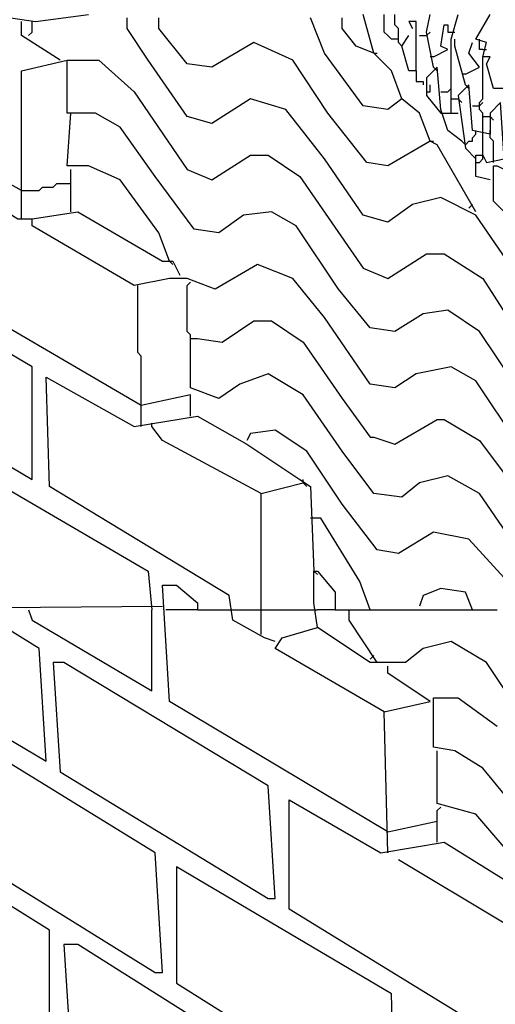
# Model space of a CAD drawing. Extents: x 0.16 to 7.56, y 0.46 to 9.88.
# Drawn here: x 2.41 to 2.82, y 5.42 to 6.27 of the extents above; entities that cross this region are included whole.
import ezdxf

# ---------------------------------------------------------------- set-up
doc = ezdxf.new("R2010")
doc.units = 0
doc.header["$MEASUREMENT"] = 0
doc.layers.add('PFV', color=7, linetype='Continuous')

msp = doc.modelspace()

# ---------------------------------------------------------------- linework, layer by layer
at = {"layer": 'PFV', "color": 0}
for points in [[(2.412121, 6.124242, 0), (2.233333, 6.224242, 0), (2.230303, 6.275758, 0)], [(2.40303, 6.272727, 0), (2.424242, 6.269697, 0), (2.469697, 6.275758, 0)], [(2.445455, 6.236364, 0), (2.412121, 6.257576, 0), (2.412121, 6.269697, 0)], [(2.418182, 6.257576, 0), (2.421212, 6.260606, 0), (2.421212, 6.269697, 0)], [(2.918182, 5.881818, 0), (2.909091, 5.915152, 0), (2.881818, 5.981818, 0), (2.875758, 5.99697, 0), (2.80303, 6.10303, 0), (2.772727, 6.118182, 0), (2.748485, 6.112121, 0), (2.727273, 6.09697, 0), (2.706061, 6.10303, 0), (2.672727, 6.151515, 0), (2.639394, 6.193939, 0), (2.609091, 6.20303, 0), (2.575758, 6.181818, 0), (2.554545, 6.187879, 0), (2.521212, 6.236364, 0), (2.50303, 6.263636, 0), (2.50303, 6.272727, 0)], [(2.763636, 6.166667, 0), (2.727273, 6.145455, 0), (2.709091, 6.148485, 0), (2.675758, 6.190909, 0), (2.645455, 6.236364, 0), (2.612121, 6.251515, 0), (2.575758, 6.230303, 0), (2.554545, 6.233333, 0), (2.530303, 6.263636, 0), (2.530303, 6.272727, 0)], [(2.80303, 6.106061, 0), (2.769697, 6.163636, 0), (2.763636, 6.166667, 0), (2.754545, 6.190909, 0), (2.739394, 6.20303, 0), (2.727273, 6.193939, 0), (2.706061, 6.19697, 0), (2.672727, 6.242424, 0), (2.660606, 6.272727, 0)], [(2.715152, 6.242424, 0), (2.7, 6.248485, 0), (2.687879, 6.263636, 0), (2.687879, 6.272727, 0)], [(2.739394, 6.20303, 0), (2.730303, 6.227273, 0), (2.715152, 6.242424, 0), (2.706061, 6.275758, 0)], [(2.736364, 6.254545, 0), (2.730303, 6.254545, 0), (2.727273, 6.257576, 0), (2.724242, 6.260606, 0), (2.724242, 6.275758, 0)], [(2.739394, 6.248485, 0), (2.736364, 6.251515, 0), (2.736364, 6.263636, 0), (2.733333, 6.266667, 0), (2.733333, 6.275758, 0)], [(2.751515, 6.227273, 0), (2.751515, 6.269697, 0), (2.745455, 6.269697, 0), (2.748485, 6.263636, 0)], [(2.766667, 6.230303, 0), (2.760606, 6.260606, 0), (2.763636, 6.275758, 0)], [(2.781818, 6.190909, 0), (2.781818, 6.254545, 0), (2.787879, 6.275758, 0)], [(2.848485, 6.075758, 0), (2.836364, 6.084848, 0), (2.836364, 6.154545, 0), (2.833333, 6.212121, 0), (2.818182, 6.212121, 0), (2.812121, 6.233333, 0), (2.815152, 6.239394, 0), (2.809091, 6.239394, 0), (2.812121, 6.251515, 0), (2.80303, 6.254545, 0), (2.815152, 6.275758, 0)], [(2.760606, 6.257576, 0), (2.763636, 6.260606, 0)], [(2.766667, 6.239394, 0), (2.778788, 6.245455, 0), (2.772727, 6.248485, 0), (2.775758, 6.266667, 0), (2.778788, 6.266667, 0), (2.778788, 6.260606, 0), (2.784848, 6.260606, 0)], [(2.751515, 6.227273, 0), (2.745455, 6.227273, 0), (2.739394, 6.248485, 0), (2.745455, 6.257576, 0)], [(2.754545, 6.257576, 0), (2.760606, 6.257576, 0)], [(2.793939, 6.215152, 0), (2.784848, 6.248485, 0), (2.784848, 6.254545, 0)], [(2.793939, 6.224242, 0), (2.806061, 6.230303, 0), (2.79697, 6.242424, 0), (2.8, 6.251515, 0)], [(2.806061, 6.251515, 0), (2.806061, 6.254545, 0)], [(2.809091, 6.245455, 0), (2.806061, 6.245455, 0), (2.806061, 6.251515, 0)], [(2.715152, 6.242424, 0), (2.718182, 6.242424, 0)], [(2.809091, 6.245455, 0), (2.812121, 6.245455, 0)], [(2.412121, 6.1, 0), (2.412121, 6.227273, 0), (2.451515, 6.236364, 0)], [(2.836364, 5.957576, 0), (2.806061, 6.00303, 0), (2.778788, 6.021212, 0), (2.757576, 6.018182, 0), (2.733333, 6.00303, 0), (2.712121, 6.006061, 0), (2.684848, 6.039394, 0), (2.648485, 6.093939, 0), (2.627273, 6.106061, 0), (2.60303, 6.10303, 0), (2.581818, 6.087879, 0), (2.560606, 6.090909, 0), (2.527273, 6.136364, 0), (2.49697, 6.178788, 0), (2.475758, 6.190909, 0), (2.451515, 6.190909, 0), (2.451515, 6.236364, 0), (2.478788, 6.236364, 0), (2.509091, 6.209091, 0), (2.554545, 6.142424, 0), (2.575758, 6.133333, 0), (2.609091, 6.154545, 0), (2.624242, 6.154545, 0), (2.651515, 6.136364, 0), (2.706061, 6.057576, 0), (2.727273, 6.048485, 0), (2.760606, 6.069697, 0), (2.775758, 6.069697, 0), (2.809091, 6.048485, 0), (2.857576, 5.972727, 0)], [(2.766667, 6.239394, 0), (2.763636, 6.239394, 0)], [(2.809091, 6.172727, 0), (2.809091, 6.190909, 0), (2.806061, 6.193939, 0), (2.806061, 6.2, 0), (2.809091, 6.20303, 0), (2.809091, 6.239394, 0)], [(2.751515, 6.227273, 0), (2.751515, 6.218182, 0), (2.757576, 6.218182, 0), (2.757576, 6.215152, 0)], [(2.790909, 6.166667, 0), (2.778788, 6.175758, 0), (2.772727, 6.193939, 0), (2.769697, 6.230303, 0), (2.760606, 6.221212, 0), (2.760606, 6.206061, 0), (2.772727, 6.190909, 0), (2.775758, 6.190909, 0)], [(2.766667, 6.230303, 0), (2.769697, 6.227273, 0)], [(2.793939, 6.224242, 0), (2.790909, 6.224242, 0)], [(2.760606, 6.209091, 0), (2.763636, 6.209091, 0), (2.763636, 6.215152, 0)], [(2.772727, 6.209091, 0), (2.778788, 6.209091, 0)], [(2.778788, 6.209091, 0), (2.781818, 6.212121, 0)], [(2.815152, 6.133333, 0), (2.80303, 6.136364, 0), (2.80303, 6.154545, 0), (2.809091, 6.154545, 0), (2.812121, 6.148485, 0), (2.827273, 6.151515, 0), (2.824242, 6.2, 0), (2.815152, 6.190909, 0), (2.815152, 6.172727, 0), (2.8, 6.175758, 0), (2.79697, 6.215152, 0), (2.787879, 6.206061, 0), (2.793939, 6.160606, 0), (2.80303, 6.151515, 0)], [(2.793939, 6.215152, 0), (2.79697, 6.212121, 0)], [(2.781818, 6.20303, 0), (2.787879, 6.20303, 0)], [(2.787879, 6.20303, 0), (2.790909, 6.2, 0)], [(2.806061, 6.19697, 0), (2.809091, 6.2, 0)], [(2.8, 6.19697, 0), (2.806061, 6.19697, 0)], [(2.539394, 6.063636, 0), (2.530303, 6.087879, 0), (2.49697, 6.133333, 0), (2.469697, 6.145455, 0), (2.451515, 6.145455, 0), (2.454545, 6.190909, 0)], [(2.775758, 6.190909, 0), (2.787879, 6.190909, 0)], [(2.809091, 6.187879, 0), (2.815152, 6.187879, 0)], [(2.815152, 6.187879, 0), (2.818182, 6.184848, 0)], [(2.80303, 6.172727, 0), (2.80303, 6.175758, 0)], [(2.815152, 6.172727, 0), (2.815152, 6.175758, 0)], [(2.763636, 6.166667, 0), (2.766667, 6.166667, 0)], [(2.790909, 6.166667, 0), (2.793939, 6.163636, 0)], [(2.793939, 6.163636, 0), (2.79697, 6.166667, 0), (2.8, 6.166667, 0), (2.8, 6.169697, 0), (2.80303, 6.172727, 0)], [(2.809091, 6.154545, 0), (2.809091, 6.172727, 0)], [(2.818182, 6.148485, 0), (2.818182, 6.166667, 0), (2.815152, 6.169697, 0), (2.815152, 6.172727, 0)], [(2.80303, 6.148485, 0), (2.806061, 6.148485, 0), (2.809091, 6.151515, 0), (2.809091, 6.154545, 0)], [(2.515152, 5.939394, 0), (2.333333, 6.045455, 0), (2.327273, 6.145455, 0), (2.336364, 6.145455, 0), (2.409091, 6.1, 0), (2.421212, 6.1, 0)], [(2.454545, 6.106061, 0), (2.454545, 6.142424, 0)], [(2.830303, 6.10303, 0), (2.818182, 6.115152, 0), (2.818182, 6.145455, 0), (2.821212, 6.145455, 0), (2.839394, 6.136364, 0)], [(2.412121, 6.124242, 0), (2.427273, 6.124242, 0), (2.430303, 6.127273, 0), (2.439394, 6.127273, 0), (2.442424, 6.130303, 0), (2.454545, 6.130303, 0)], [(2.79697, 6.109091, 0), (2.8, 6.112121, 0)], [(2.8, 6.112121, 0), (2.79697, 6.109091, 0)], [(2.839394, 5.906061, 0), (2.80303, 5.960606, 0), (2.781818, 5.972727, 0), (2.751515, 5.966667, 0), (2.733333, 5.954545, 0), (2.712121, 5.957576, 0), (2.672727, 6.015152, 0), (2.645455, 6.048485, 0), (2.615152, 6.060606, 0), (2.578788, 6.039394, 0), (2.554545, 6.048485, 0), (2.539394, 6.048485, 0), (2.509091, 6.042424, 0), (2.421212, 6.093939, 0), (2.421212, 6.1, 0), (2.460606, 6.106061, 0), (2.533333, 6.063636, 0), (2.542424, 6.063636, 0), (2.548485, 6.051515, 0)], [(2.421212, 5.875758, 0), (2.421212, 5.972727, 0), (2.251515, 6.072727, 0), (2.239394, 6.072727, 0), (2.242424, 5.981818, 0), (2.421212, 5.875758, 0)], [(2.539394, 6.063636, 0), (2.542424, 6.060606, 0)], [(2.515152, 5.921212, 0), (2.515152, 5.981818, 0), (2.512121, 5.984848, 0), (2.512121, 6.042424, 0)], [(2.557576, 5.99697, 0), (2.557576, 6, 0), (2.554545, 6.00303, 0), (2.554545, 6.042424, 0), (2.557576, 6.045455, 0)], [(2.872727, 5.766667, 0), (2.806061, 5.863636, 0), (2.778788, 5.878788, 0), (2.754545, 5.872727, 0), (2.739394, 5.860606, 0), (2.715152, 5.863636, 0), (2.687879, 5.9, 0), (2.654545, 5.948485, 0), (2.624242, 5.966667, 0), (2.6, 5.957576, 0), (2.581818, 5.945455, 0), (2.557576, 5.954545, 0), (2.557576, 5.99697, 0), (2.563636, 5.99697, 0), (2.584848, 5.993939, 0), (2.612121, 6.012121, 0), (2.627273, 6.012121, 0), (2.654545, 5.993939, 0), (2.687879, 5.945455, 0), (2.712121, 5.912121, 0), (2.715152, 5.912121, 0), (2.733333, 5.906061, 0), (2.769697, 5.927273, 0), (2.775758, 5.927273, 0), (2.806061, 5.909091, 0), (2.833333, 5.872727, 0)], [(2.630303, 5.736364, 0), (2.621212, 5.739394, 0), (2.593939, 5.754545, 0), (2.590909, 5.775758, 0), (2.436364, 5.869697, 0), (2.433333, 5.963636, 0), (2.509091, 5.921212, 0), (2.563636, 5.930303, 0), (2.606061, 5.906061, 0), (2.651515, 5.875758, 0), (2.660606, 5.869697, 0), (2.663636, 5.79697, 0)], [(2.557576, 5.930303, 0), (2.557576, 5.948485, 0), (2.515152, 5.939394, 0)], [(2.524242, 5.921212, 0), (2.524242, 5.924242, 0)], [(2.618182, 5.863636, 0), (2.533333, 5.909091, 0), (2.524242, 5.921212, 0)], [(2.836364, 5.763636, 0), (2.830303, 5.787879, 0), (2.79697, 5.824242, 0), (2.766667, 5.830303, 0), (2.736364, 5.812121, 0), (2.718182, 5.815152, 0), (2.687879, 5.854545, 0), (2.657576, 5.9, 0), (2.630303, 5.918182, 0), (2.609091, 5.915152, 0), (2.606061, 5.909091, 0)], [(2.384848, 5.763636, 0), (2.378788, 5.778788, 0), (2.342424, 5.8, 0), (2.339394, 5.90303, 0), (2.521212, 5.79697, 0), (2.524242, 5.763636, 0)], [(2.618182, 5.742424, 0), (2.618182, 5.863636, 0), (2.654545, 5.872727, 0)], [(2.654545, 5.872727, 0), (2.654545, 5.875758, 0)], [(2.654545, 5.872727, 0), (2.657576, 5.869697, 0)], [(2.663636, 5.842424, 0), (2.660606, 5.842424, 0)], [(2.712121, 5.763636, 0), (2.70303, 5.787879, 0), (2.669697, 5.842424, 0), (2.663636, 5.842424, 0)], [(3.060606, 5.539394, 0), (3.030303, 5.539394, 0), (2.990909, 5.59697, 0), (2.963636, 5.630303, 0), (2.939394, 5.645455, 0), (2.918182, 5.642424, 0), (2.893939, 5.627273, 0), (2.875758, 5.630303, 0), (2.842424, 5.672727, 0), (2.812121, 5.718182, 0), (2.781818, 5.736364, 0), (2.757576, 5.730303, 0), (2.742424, 5.718182, 0), (2.712121, 5.718182, 0), (2.666667, 5.748485, 0), (2.663636, 5.769697, 0), (2.663636, 5.79697, 0), (2.666667, 5.79697, 0), (2.681818, 5.778788, 0), (2.681818, 5.763636, 0), (2.666667, 5.763636, 0)], [(2.663636, 5.79697, 0), (2.666667, 5.793939, 0)], [(2.727273, 5.572727, 0), (2.539394, 5.684848, 0), (2.533333, 5.784848, 0), (2.545455, 5.784848, 0), (2.563636, 5.769697, 0), (2.563636, 5.763636, 0), (2.536364, 5.763636, 0)], [(2.8, 5.763636, 0), (2.793939, 5.778788, 0), (2.772727, 5.781818, 0), (2.757576, 5.775758, 0), (2.754545, 5.766667, 0)], [(2.148485, 5.763636, 0), (2.533333, 5.766667, 0)], [(2.251515, 5.763636, 0), (2.254545, 5.739394, 0), (2.433333, 5.633333, 0), (2.427273, 5.730303, 0), (2.387879, 5.754545, 0), (2.387879, 5.763636, 0)], [(2.418182, 5.763636, 0), (2.421212, 5.754545, 0), (2.524242, 5.693939, 0), (2.524242, 5.763636, 0)], [(2.563636, 5.763636, 0), (2.593939, 5.763636, 0)], [(2.593939, 5.763636, 0), (2.621212, 5.763636, 0)], [(2.621212, 5.763636, 0), (2.666667, 5.763636, 0)], [(2.681818, 5.763636, 0), (2.693939, 5.763636, 0)], [(2.718182, 5.718182, 0), (2.693939, 5.754545, 0), (2.693939, 5.763636, 0), (2.821212, 5.763636, 0)], [(2.724242, 5.675758, 0), (2.630303, 5.730303, 0), (2.636364, 5.739394, 0), (2.666667, 5.748485, 0)], [(2.624242, 5.515152, 0), (2.630303, 5.515152, 0), (2.624242, 5.612121, 0), (2.448485, 5.718182, 0), (2.439394, 5.718182, 0), (2.445455, 5.624242, 0), (2.624242, 5.515152, 0)], [(2.712121, 5.721212, 0), (2.715152, 5.724242, 0)], [(2.715152, 5.724242, 0), (2.712121, 5.721212, 0)], [(2.727273, 5.554545, 0), (2.724242, 5.675758, 0), (2.763636, 5.684848, 0), (2.727273, 5.709091, 0), (2.727273, 5.715152, 0)], [(2.836364, 5.593939, 0), (2.809091, 5.627273, 0), (2.784848, 5.642424, 0), (2.766667, 5.645455, 0), (2.766667, 5.687879, 0), (2.787879, 5.687879, 0), (2.821212, 5.663636, 0)], [(2.527273, 5.451515, 0), (2.533333, 5.451515, 0), (2.527273, 5.554545, 0), (2.354545, 5.660606, 0), (2.345455, 5.660606, 0), (2.351515, 5.560606, 0), (2.527273, 5.451515, 0)], [(2.848485, 5.521212, 0), (2.839394, 5.545455, 0), (2.80303, 5.587879, 0), (2.769697, 5.59697, 0), (2.769697, 5.642424, 0)], [(2.830303, 5.390909, 0), (2.642424, 5.506061, 0), (2.642424, 5.6, 0), (2.721212, 5.554545, 0), (2.775758, 5.563636, 0), (2.863636, 5.509091, 0), (2.872727, 5.50303, 0), (2.875758, 5.442424, 0), (2.878788, 5.442424, 0), (2.90303, 5.439394, 0), (2.927273, 5.454545, 0), (2.945455, 5.454545, 0), (2.972727, 5.436364, 0), (3.006061, 5.387879, 0)], [(2.436364, 5.393939, 0), (2.436364, 5.487879, 0), (2.266667, 5.593939, 0), (2.257576, 5.593939, 0), (2.263636, 5.50303, 0), (2.436364, 5.393939, 0)], [(2.769697, 5.563636, 0), (2.769697, 5.590909, 0), (2.772727, 5.593939, 0)], [(2.727273, 5.572727, 0), (2.769697, 5.581818, 0)], [(2.827273, 5.493939, 0), (2.736364, 5.548485, 0)], [(2.733333, 5.324242, 0), (2.730303, 5.433333, 0), (2.545455, 5.542424, 0), (2.545455, 5.442424, 0), (2.733333, 5.324242, 0)], [(2.630303, 5.272727, 0), (2.636364, 5.272727, 0), (2.633333, 5.366667, 0), (2.460606, 5.475758, 0), (2.448485, 5.475758, 0), (2.454545, 5.381818, 0), (2.457576, 5.381818, 0), (2.630303, 5.272727, 0)]]:
    msp.add_polyline3d(points, dxfattribs=at)

doc.saveas('drawing.dxf')
